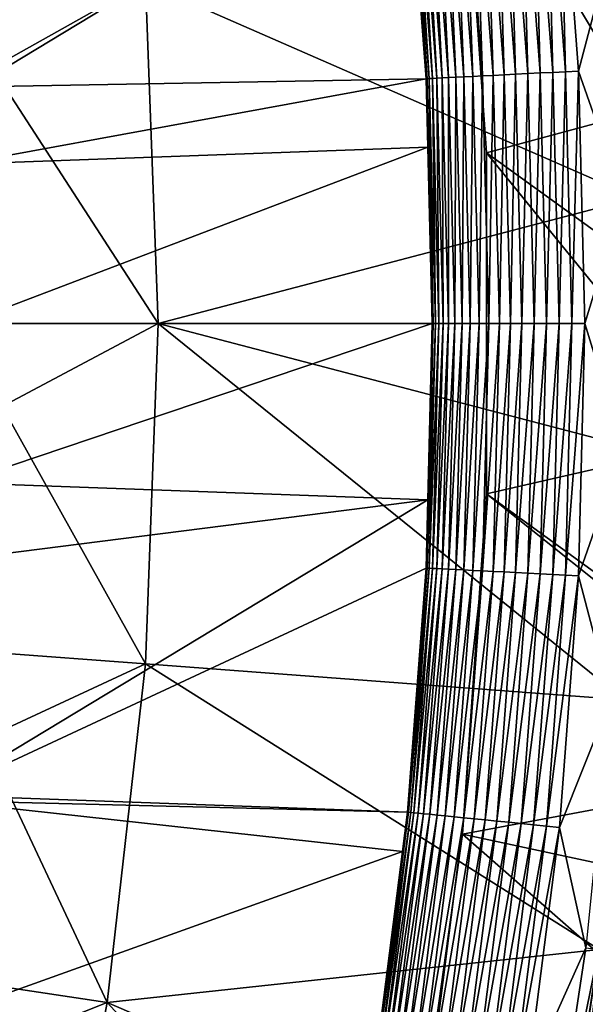
# Model space of a CAD drawing. Extents: x -63 to 63, y -119 to 0.
# Drawn here: x 43 to 49, y -71 to -61 of the extents above; entities that cross this region are included whole.
import ezdxf

# ---------------------------------------------------------------- set-up
doc = ezdxf.new("R2010")
doc.units = 0
doc.layers.add('L2', color=7, linetype='CONTINUOUS')
doc.layers.add('L5', color=7, linetype='CONTINUOUS')

msp = doc.modelspace()

# ---------------------------------------------------------------- linework, layer by layer
at = {"layer": 'L2', "color": 7}
for points in [[(54.61503, -70.49605, -8.553174), (47.73705, -58.98263, -9.230433), (63, 0, -12.7)], [(47.73705, -58.98263, 5.2), (51.4339, -61.39157, 5.2), (51.14046, -57.92523, 5.2)], [(54.61503, -70.49605, -8.553174), (47.97076, -62.32483, -9.033834), (47.73705, -58.98263, -9.230433)], [(47.73705, -58.98263, 5.2), (47.73705, -58.98263, -9.230433), (47.97076, -62.32483, -9.033834)], [(47.73705, -58.98263, 5.2), (47.97076, -62.32483, -9.033834), (47.97076, -62.32483, 5.2)], [(47.97076, -62.32483, 5.2), (51.4339, -61.39157, 5.2), (47.73705, -58.98263, 5.2)], [(47.97076, -62.32483, 5.2), (51.49265, -64.86981, 5.2), (51.4339, -61.39157, 5.2)], [(47.97076, -65.67518, -8.836755), (47.97076, -62.32483, -9.033834), (54.61503, -70.49605, -8.553174)], [(47.97076, -62.32483, 5.2), (47.97076, -62.32483, -9.033834), (47.97076, -65.67518, -8.836755)], [(47.97076, -62.32483, 5.2), (47.97076, -65.67518, -8.836755), (47.97076, -65.67518, 5.2)], [(47.97076, -65.67518, 5.2), (51.49265, -64.86981, 5.2), (47.97076, -62.32483, 5.2)], [(47.97076, -65.67518, 5.2), (51.31646, -68.34408, 5.2), (51.49265, -64.86981, 5.2)], [(54.61503, -70.49605, -8.553174), (47.73705, -69.01737, -8.640155), (47.97076, -65.67518, -8.836755)], [(47.97076, -65.67518, 5.2), (47.97076, -65.67518, -8.836755), (47.73705, -69.01737, -8.640155)], [(47.97076, -65.67518, 5.2), (47.73705, -69.01737, -8.640155), (47.73705, -69.01737, 5.2)], [(47.73705, -69.01737, 5.2), (51.31646, -68.34408, 5.2), (47.97076, -65.67518, 5.2)], [(47.73705, -69.01737, 5.2), (50.90612, -71.79853, 5.2), (51.31646, -68.34408, 5.2)], [(54.61503, -70.49605, -8.553174), (47.27077, -72.33511, -8.444994), (47.73705, -69.01737, -8.640155)], [(47.73705, -69.01737, 5.2), (47.73705, -69.01737, -8.640155), (47.27077, -72.33511, -8.444994)], [(47.73705, -69.01737, 5.2), (47.27077, -72.33511, -8.444994), (47.27077, -72.33511, 5.2)], [(47.27077, -72.33511, 5.2), (50.90612, -71.79853, 5.2), (47.73705, -69.01737, 5.2)], [(54.08224, -74.00555, -8.346732), (47.27077, -72.33511, -8.444994), (54.61503, -70.49605, -8.553174)]]:
    msp.add_3dface(points, dxfattribs=at)
at = {"layer": 'L5', "color": 7}
for points in [[(48.18985, -59.09957, 4.61427), (48.311, -59.08725, 4.651575), (48.3762, -61.54663, 4.61427)], [(48.311, -59.08725, 4.651575), (48.43486, -59.07466, 4.678412), (48.49782, -61.54047, 4.651575)], [(48.3762, -61.54663, 4.61427), (48.311, -59.08725, 4.651575), (48.49782, -61.54047, 4.651575)], [(48.43486, -59.07466, 4.678412), (48.56053, -59.06188, 4.694595), (48.62215, -61.53416, 4.678412)], [(48.49782, -61.54047, 4.651575), (48.43486, -59.07466, 4.678412), (48.62215, -61.53416, 4.678412)], [(48.56053, -59.06188, 4.694595), (48.68712, -59.049, 4.700004), (48.74832, -61.52777, 4.694595)], [(48.62215, -61.53416, 4.678412), (48.56053, -59.06188, 4.694595), (48.74832, -61.52777, 4.694595)], [(48.68712, -59.049, 4.700004), (49.19134, -60.31362, 4.700004), (48.8754, -61.52132, 4.700004)], [(48.74832, -61.52777, 4.694595), (48.68712, -59.049, 4.700004), (48.8754, -61.52132, 4.700004)], [(47.30226, -59.18983, 3.758854), (47.35441, -59.18453, 3.874919), (47.48518, -61.59182, 3.758854)], [(47.35441, -59.18453, 3.874919), (47.41617, -59.17825, 3.986119), (47.53753, -61.58917, 3.874919)], [(47.48518, -61.59182, 3.758854), (47.35441, -59.18453, 3.874919), (47.53753, -61.58917, 3.874919)], [(47.41617, -59.17825, 3.986119), (47.4871, -59.17104, 4.091656), (47.59953, -61.58603, 3.986119)], [(47.53753, -61.58917, 3.874919), (47.41617, -59.17825, 3.986119), (47.59953, -61.58603, 3.986119)], [(47.4871, -59.17104, 4.091656), (47.56667, -59.16294, 4.190764), (47.67073, -61.58241, 4.091656)], [(47.59953, -61.58603, 3.986119), (47.4871, -59.17104, 4.091656), (47.67073, -61.58241, 4.091656)], [(47.56667, -59.16294, 4.190764), (47.65432, -59.15403, 4.282726), (47.75061, -61.57836, 4.190764)], [(47.67073, -61.58241, 4.091656), (47.56667, -59.16294, 4.190764), (47.75061, -61.57836, 4.190764)], [(47.65432, -59.15403, 4.282726), (47.74942, -59.14436, 4.366888), (47.8386, -61.5739, 4.282726)], [(47.75061, -61.57836, 4.190764), (47.65432, -59.15403, 4.282726), (47.8386, -61.5739, 4.282726)], [(47.74942, -59.14436, 4.366888), (47.85128, -59.134, 4.442631), (47.93407, -61.56906, 4.366888)], [(47.8386, -61.5739, 4.282726), (47.74942, -59.14436, 4.366888), (47.93407, -61.56906, 4.366888)], [(47.85128, -59.134, 4.442631), (47.95916, -59.12303, 4.509425), (48.03632, -61.56387, 4.442631)], [(47.93407, -61.56906, 4.366888), (47.85128, -59.134, 4.442631), (48.03632, -61.56387, 4.442631)], [(47.95916, -59.12303, 4.509425), (48.07229, -59.11152, 4.566772), (48.14462, -61.55838, 4.509425)], [(48.03632, -61.56387, 4.442631), (47.95916, -59.12303, 4.509425), (48.14462, -61.55838, 4.509425)], [(48.07229, -59.11152, 4.566772), (48.18985, -59.09957, 4.61427), (48.25819, -61.55262, 4.566772)], [(48.14462, -61.55838, 4.509425), (48.07229, -59.11152, 4.566772), (48.25819, -61.55262, 4.566772)], [(48.25819, -61.55262, 4.566772), (48.18985, -59.09957, 4.61427), (48.3762, -61.54663, 4.61427)], [(42.59633, -59.36737, -105.8631), (47.19614, -59.20062, 3.263062), (42.78467, -61.68028, -105.8631)], [(42.78467, -61.68028, -105.8631), (47.19614, -59.20062, 3.263062), (47.37864, -61.59723, 3.263062)], [(47.37864, -61.59723, 3.263062), (47.19614, -59.20062, 3.263062), (47.20683, -59.19953, 3.389968)], [(47.20683, -59.19953, 3.389968), (47.2282, -59.19736, 3.515503), (47.38938, -61.59668, 3.389968)], [(47.38938, -61.59668, 3.389968), (47.37864, -61.59723, 3.263062), (47.20683, -59.19953, 3.389968)], [(47.2282, -59.19736, 3.515503), (47.26008, -59.19412, 3.638758), (47.41083, -61.5956, 3.515503)], [(47.38938, -61.59668, 3.389968), (47.2282, -59.19736, 3.515503), (47.41083, -61.5956, 3.515503)], [(47.26008, -59.19412, 3.638758), (47.30226, -59.18983, 3.758854), (47.44284, -61.59397, 3.638758)], [(47.41083, -61.5956, 3.515503), (47.26008, -59.19412, 3.638758), (47.44284, -61.59397, 3.638758)], [(47.44284, -61.59397, 3.638758), (47.30226, -59.18983, 3.758854), (47.48518, -61.59182, 3.758854)], [(44.62487, -60.65583, 12.7), (49.44484, -62.76692, 12.7), (49.3219, -60.30383, 12.7)], [(48.8754, -61.52132, 4.700004), (49.19134, -60.31362, 4.700004), (49.31394, -62.77019, 4.700004)], [(44.62487, -60.65583, 12.7), (43.12906, -60.76792, 11.7), (43.1582, -61.54659, 11.7)], [(44.62487, -60.65583, 12.7), (43.1582, -61.54659, 11.7), (44.75, -64, 12.7)], [(44.75, -64, 12.7), (49.44484, -62.76692, 12.7), (44.62487, -60.65583, 12.7)], [(42.78467, -61.68028, -105.8631), (47.37864, -61.59723, 3.263062), (42.80513, -62.4355, -105.8631)], [(42.80513, -62.4355, -105.8631), (47.37864, -61.59723, 3.263062), (47.39564, -62.26772, 3.263062)], [(43.1582, -61.54659, 11.7), (43.25, -64, 11.7), (44.75, -64, 12.7)], [(47.38938, -61.59668, 3.389968), (47.39564, -62.26772, 3.263062), (47.37864, -61.59723, 3.263062)], [(47.38938, -61.59668, 3.389968), (47.41083, -61.5956, 3.515503), (47.45029, -64, 3.389968)], [(47.45029, -64, 3.389968), (47.39564, -62.26772, 3.263062), (47.38938, -61.59668, 3.389968)], [(47.41083, -61.5956, 3.515503), (47.44284, -61.59397, 3.638758), (47.47176, -64, 3.515503)], [(47.45029, -64, 3.389968), (47.41083, -61.5956, 3.515503), (47.47176, -64, 3.515503)], [(47.44284, -61.59397, 3.638758), (47.48518, -61.59182, 3.758854), (47.50381, -64, 3.638758)], [(47.47176, -64, 3.515503), (47.44284, -61.59397, 3.638758), (47.50381, -64, 3.638758)], [(47.48518, -61.59182, 3.758854), (47.53753, -61.58917, 3.874919), (47.5462, -64, 3.758854)], [(47.50381, -64, 3.638758), (47.48518, -61.59182, 3.758854), (47.5462, -64, 3.758854)], [(47.53753, -61.58917, 3.874919), (47.59953, -61.58603, 3.986119), (47.59862, -64, 3.874919)], [(47.5462, -64, 3.758854), (47.53753, -61.58917, 3.874919), (47.59862, -64, 3.874919)], [(47.59862, -64, 3.874919), (47.59953, -61.58603, 3.986119), (47.6607, -64, 3.986119)], [(47.59953, -61.58603, 3.986119), (47.67073, -61.58241, 4.091656), (47.6607, -64, 3.986119)], [(47.6607, -64, 3.986119), (47.67073, -61.58241, 4.091656), (47.732, -64, 4.091656)], [(47.67073, -61.58241, 4.091656), (47.75061, -61.57836, 4.190764), (47.732, -64, 4.091656)], [(47.732, -64, 4.091656), (47.75061, -61.57836, 4.190764), (47.81198, -64, 4.190764)], [(47.75061, -61.57836, 4.190764), (47.8386, -61.5739, 4.282726), (47.81198, -64, 4.190764)], [(47.81198, -64, 4.190764), (47.8386, -61.5739, 4.282726), (47.90008, -64, 4.282726)], [(47.8386, -61.5739, 4.282726), (47.93407, -61.56906, 4.366888), (47.90008, -64, 4.282726)], [(47.90008, -64, 4.282726), (47.93407, -61.56906, 4.366888), (47.99567, -64, 4.366888)], [(47.93407, -61.56906, 4.366888), (48.03632, -61.56387, 4.442631), (47.99567, -64, 4.366888)], [(47.99567, -64, 4.366888), (48.03632, -61.56387, 4.442631), (48.09805, -64, 4.442631)], [(48.03632, -61.56387, 4.442631), (48.14462, -61.55838, 4.509425), (48.09805, -64, 4.442631)], [(48.09805, -64, 4.442631), (48.14462, -61.55838, 4.509425), (48.20649, -64, 4.509425)], [(48.14462, -61.55838, 4.509425), (48.25819, -61.55262, 4.566772), (48.20649, -64, 4.509425)], [(48.20649, -64, 4.509425), (48.25819, -61.55262, 4.566772), (48.3202, -64, 4.566772)], [(48.25819, -61.55262, 4.566772), (48.3762, -61.54663, 4.61427), (48.3202, -64, 4.566772)], [(48.3202, -64, 4.566772), (48.3762, -61.54663, 4.61427), (48.43837, -64, 4.61427)], [(48.3762, -61.54663, 4.61427), (48.49782, -61.54047, 4.651575), (48.43837, -64, 4.61427)], [(48.43837, -64, 4.61427), (48.49782, -61.54047, 4.651575), (48.56014, -64, 4.651575)], [(48.49782, -61.54047, 4.651575), (48.62215, -61.53416, 4.678412), (48.56014, -64, 4.651575)], [(48.56014, -64, 4.651575), (48.62215, -61.53416, 4.678412), (48.68464, -64, 4.678412)], [(48.62215, -61.53416, 4.678412), (48.74832, -61.52777, 4.694595), (48.68464, -64, 4.678412)], [(48.68464, -64, 4.678412), (48.74832, -61.52777, 4.694595), (48.81097, -64, 4.694595)], [(48.74832, -61.52777, 4.694595), (48.8754, -61.52132, 4.700004), (48.81097, -64, 4.694595)], [(48.81097, -64, 4.694595), (48.8754, -61.52132, 4.700004), (48.93821, -64, 4.700004)], [(48.8754, -61.52132, 4.700004), (49.31394, -62.77019, 4.700004), (48.93821, -64, 4.700004)], [(42.80513, -62.4355, -105.8631), (47.39564, -62.26772, 3.263062), (42.84751, -64, -105.8631)], [(42.84751, -64, -105.8631), (47.39564, -62.26772, 3.263062), (47.43953, -64, 3.263062)], [(47.45029, -64, 3.389968), (47.43953, -64, 3.263062), (47.39564, -62.26772, 3.263062)], [(44.75, -64, 12.7), (49.44484, -65.23307, 12.7), (49.44484, -62.76692, 12.7)], [(48.93821, -64, 4.700004), (49.31394, -62.77019, 4.700004), (49.31394, -65.22981, 4.700004)], [(42.84751, -64, -105.8631), (47.43953, -64, 3.263062), (42.80513, -65.56451, -105.8631)], [(42.80513, -65.56451, -105.8631), (47.43953, -64, 3.263062), (47.39564, -65.73228, 3.263062)], [(44.75, -64, 12.7), (43.25, -64, 11.7), (43.21941, -64.81761, 11.7)], [(44.75, -64, 12.7), (43.21941, -64.81761, 11.7), (44.62487, -67.34417, 12.7)], [(44.62487, -67.34417, 12.7), (49.3219, -67.69617, 12.7), (44.75, -64, 12.7)], [(44.75, -64, 12.7), (49.3219, -67.69617, 12.7), (49.44484, -65.23307, 12.7)], [(47.38938, -66.40331, 3.389968), (47.39564, -65.73228, 3.263062), (47.45029, -64, 3.389968)], [(47.45029, -64, 3.389968), (47.47176, -64, 3.515503), (47.38938, -66.40331, 3.389968)], [(47.38938, -66.40331, 3.389968), (47.47176, -64, 3.515503), (47.41083, -66.4044, 3.515503)], [(47.39564, -65.73228, 3.263062), (47.43953, -64, 3.263062), (47.45029, -64, 3.389968)], [(47.47176, -64, 3.515503), (47.50381, -64, 3.638758), (47.41083, -66.4044, 3.515503)], [(47.41083, -66.4044, 3.515503), (47.50381, -64, 3.638758), (47.44284, -66.40603, 3.638758)], [(47.50381, -64, 3.638758), (47.5462, -64, 3.758854), (47.44284, -66.40603, 3.638758)], [(47.44284, -66.40603, 3.638758), (47.5462, -64, 3.758854), (47.48518, -66.40817, 3.758854)], [(47.5462, -64, 3.758854), (47.59862, -64, 3.874919), (47.48518, -66.40817, 3.758854)], [(47.48518, -66.40817, 3.758854), (47.59862, -64, 3.874919), (47.53753, -66.41083, 3.874919)], [(47.59862, -64, 3.874919), (47.6607, -64, 3.986119), (47.53753, -66.41083, 3.874919)], [(47.53753, -66.41083, 3.874919), (47.6607, -64, 3.986119), (47.59953, -66.41398, 3.986119)], [(47.6607, -64, 3.986119), (47.732, -64, 4.091656), (47.59953, -66.41398, 3.986119)], [(47.59953, -66.41398, 3.986119), (47.732, -64, 4.091656), (47.67073, -66.41758, 4.091656)], [(47.732, -64, 4.091656), (47.81198, -64, 4.190764), (47.67073, -66.41758, 4.091656)], [(47.67073, -66.41758, 4.091656), (47.81198, -64, 4.190764), (47.75061, -66.42164, 4.190764)], [(47.81198, -64, 4.190764), (47.90008, -64, 4.282726), (47.75061, -66.42164, 4.190764)], [(47.75061, -66.42164, 4.190764), (47.90008, -64, 4.282726), (47.8386, -66.4261, 4.282726)], [(47.90008, -64, 4.282726), (47.99567, -64, 4.366888), (47.8386, -66.4261, 4.282726)], [(47.8386, -66.4261, 4.282726), (47.99567, -64, 4.366888), (47.93407, -66.43094, 4.366888)], [(47.99567, -64, 4.366888), (48.09805, -64, 4.442631), (47.93407, -66.43094, 4.366888)], [(47.93407, -66.43094, 4.366888), (48.09805, -64, 4.442631), (48.03632, -66.43613, 4.442631)], [(48.09805, -64, 4.442631), (48.20649, -64, 4.509425), (48.03632, -66.43613, 4.442631)], [(48.03632, -66.43613, 4.442631), (48.20649, -64, 4.509425), (48.14462, -66.44162, 4.509425)], [(48.20649, -64, 4.509425), (48.3202, -64, 4.566772), (48.14462, -66.44162, 4.509425)], [(48.14462, -66.44162, 4.509425), (48.3202, -64, 4.566772), (48.25819, -66.44738, 4.566772)], [(48.3202, -64, 4.566772), (48.43837, -64, 4.61427), (48.25819, -66.44738, 4.566772)], [(48.25819, -66.44738, 4.566772), (48.43837, -64, 4.61427), (48.3762, -66.45336, 4.61427)], [(48.43837, -64, 4.61427), (48.56014, -64, 4.651575), (48.3762, -66.45336, 4.61427)], [(48.3762, -66.45336, 4.61427), (48.56014, -64, 4.651575), (48.49782, -66.45953, 4.651575)], [(48.56014, -64, 4.651575), (48.68464, -64, 4.678412), (48.49782, -66.45953, 4.651575)], [(48.49782, -66.45953, 4.651575), (48.68464, -64, 4.678412), (48.62215, -66.46584, 4.678412)], [(48.68464, -64, 4.678412), (48.81097, -64, 4.694595), (48.62215, -66.46584, 4.678412)], [(48.62215, -66.46584, 4.678412), (48.81097, -64, 4.694595), (48.74832, -66.47223, 4.694595)], [(48.81097, -64, 4.694595), (48.93821, -64, 4.700004), (48.74832, -66.47223, 4.694595)], [(48.74832, -66.47223, 4.694595), (48.93821, -64, 4.700004), (48.8754, -66.47868, 4.700004)], [(48.93821, -64, 4.700004), (49.31394, -65.22981, 4.700004), (48.8754, -66.47868, 4.700004)], [(43.21941, -64.81761, 11.7), (43.12906, -67.23208, 11.7), (44.62487, -67.34417, 12.7)], [(48.8754, -66.47868, 4.700004), (49.31394, -65.22981, 4.700004), (49.19134, -67.68638, 4.700004)], [(42.80513, -65.56451, -105.8631), (47.39564, -65.73228, 3.263062), (42.78467, -66.31972, -105.8631)], [(42.78467, -66.31972, -105.8631), (47.39564, -65.73228, 3.263062), (42.59633, -68.63263, -105.8631)], [(47.39564, -65.73228, 3.263062), (47.37864, -66.40277, 3.263062), (42.59633, -68.63263, -105.8631)], [(47.38938, -66.40331, 3.389968), (47.37864, -66.40277, 3.263062), (47.39564, -65.73228, 3.263062)], [(42.59633, -68.63263, -105.8631), (47.37864, -66.40277, 3.263062), (47.19614, -68.79938, 3.263062)], [(47.19614, -68.79938, 3.263062), (47.37864, -66.40277, 3.263062), (47.38938, -66.40331, 3.389968)], [(47.20683, -68.80046, 3.389968), (47.19614, -68.79938, 3.263062), (47.38938, -66.40331, 3.389968)], [(47.38938, -66.40331, 3.389968), (47.41083, -66.4044, 3.515503), (47.20683, -68.80046, 3.389968)], [(47.20683, -68.80046, 3.389968), (47.41083, -66.4044, 3.515503), (47.2282, -68.80264, 3.515503)], [(47.41083, -66.4044, 3.515503), (47.44284, -66.40603, 3.638758), (47.2282, -68.80264, 3.515503)], [(47.2282, -68.80264, 3.515503), (47.44284, -66.40603, 3.638758), (47.26008, -68.80588, 3.638758)], [(47.44284, -66.40603, 3.638758), (47.48518, -66.40817, 3.758854), (47.26008, -68.80588, 3.638758)], [(47.26008, -68.80588, 3.638758), (47.48518, -66.40817, 3.758854), (47.30226, -68.81017, 3.758854)], [(47.48518, -66.40817, 3.758854), (47.53753, -66.41083, 3.874919), (47.30226, -68.81017, 3.758854)], [(47.30226, -68.81017, 3.758854), (47.53753, -66.41083, 3.874919), (47.35441, -68.81547, 3.874919)], [(47.53753, -66.41083, 3.874919), (47.59953, -66.41398, 3.986119), (47.35441, -68.81547, 3.874919)], [(47.35441, -68.81547, 3.874919), (47.59953, -66.41398, 3.986119), (47.41617, -68.82175, 3.986119)], [(47.59953, -66.41398, 3.986119), (47.67073, -66.41758, 4.091656), (47.41617, -68.82175, 3.986119)], [(47.41617, -68.82175, 3.986119), (47.67073, -66.41758, 4.091656), (47.4871, -68.82896, 4.091656)], [(47.67073, -66.41758, 4.091656), (47.75061, -66.42164, 4.190764), (47.4871, -68.82896, 4.091656)], [(47.4871, -68.82896, 4.091656), (47.75061, -66.42164, 4.190764), (47.56667, -68.83705, 4.190764)], [(47.75061, -66.42164, 4.190764), (47.8386, -66.4261, 4.282726), (47.56667, -68.83705, 4.190764)], [(47.56667, -68.83705, 4.190764), (47.8386, -66.4261, 4.282726), (47.65432, -68.84597, 4.282726)], [(47.8386, -66.4261, 4.282726), (47.93407, -66.43094, 4.366888), (47.65432, -68.84597, 4.282726)], [(47.65432, -68.84597, 4.282726), (47.93407, -66.43094, 4.366888), (47.74942, -68.85564, 4.366888)], [(47.93407, -66.43094, 4.366888), (48.03632, -66.43613, 4.442631), (47.74942, -68.85564, 4.366888)], [(47.74942, -68.85564, 4.366888), (48.03632, -66.43613, 4.442631), (47.85128, -68.866, 4.442631)], [(48.03632, -66.43613, 4.442631), (48.14462, -66.44162, 4.509425), (47.85128, -68.866, 4.442631)], [(47.85128, -68.866, 4.442631), (48.14462, -66.44162, 4.509425), (47.95916, -68.87697, 4.509425)], [(48.14462, -66.44162, 4.509425), (48.25819, -66.44738, 4.566772), (47.95916, -68.87697, 4.509425)], [(47.95916, -68.87697, 4.509425), (48.25819, -66.44738, 4.566772), (48.07229, -68.88847, 4.566772)], [(48.25819, -66.44738, 4.566772), (48.3762, -66.45336, 4.61427), (48.07229, -68.88847, 4.566772)], [(48.07229, -68.88847, 4.566772), (48.3762, -66.45336, 4.61427), (48.18985, -68.90043, 4.61427)], [(48.3762, -66.45336, 4.61427), (48.49782, -66.45953, 4.651575), (48.18985, -68.90043, 4.61427)], [(48.18985, -68.90043, 4.61427), (48.49782, -66.45953, 4.651575), (48.311, -68.91275, 4.651575)], [(48.49782, -66.45953, 4.651575), (48.62215, -66.46584, 4.678412), (48.311, -68.91275, 4.651575)], [(48.311, -68.91275, 4.651575), (48.62215, -66.46584, 4.678412), (48.43486, -68.92534, 4.678412)], [(48.62215, -66.46584, 4.678412), (48.74832, -66.47223, 4.694595), (48.43486, -68.92534, 4.678412)], [(48.43486, -68.92534, 4.678412), (48.74832, -66.47223, 4.694595), (48.56053, -68.93812, 4.694595)], [(48.74832, -66.47223, 4.694595), (48.8754, -66.47868, 4.700004), (48.56053, -68.93812, 4.694595)], [(48.56053, -68.93812, 4.694595), (48.8754, -66.47868, 4.700004), (48.68712, -68.951, 4.700004)], [(48.8754, -66.47868, 4.700004), (49.19134, -67.68638, 4.700004), (48.68712, -68.951, 4.700004)], [(44.62487, -67.34417, 12.7), (43.12906, -67.23208, 11.7), (43.03309, -68.08385, 11.7)], [(44.62487, -67.34417, 12.7), (43.03309, -68.08385, 11.7), (44.25018, -70.66964, 12.7)], [(44.25018, -70.66964, 12.7), (49.07636, -70.15006, 12.7), (44.62487, -67.34417, 12.7)], [(44.62487, -67.34417, 12.7), (49.07636, -70.15006, 12.7), (49.3219, -67.69617, 12.7)], [(48.68712, -68.951, 4.700004), (49.19134, -67.68638, 4.700004), (48.94644, -70.13378, 4.700004)], [(43.03309, -68.08385, 11.7), (42.76693, -70.44608, 11.7), (44.25018, -70.66964, 12.7)], [(42.59633, -68.63263, -105.8631), (47.19614, -68.79938, 3.263062), (42.58905, -68.68609, -105.8631)], [(42.58905, -68.68609, -105.8631), (47.14671, -69.18747, 3.263062), (42.28306, -70.93196, -105.8631)], [(42.58905, -68.68609, -105.8631), (47.19614, -68.79938, 3.263062), (47.14671, -69.18747, 3.263062)], [(46.9031, -71.18529, 3.389968), (46.89248, -71.18367, 3.263062), (47.20683, -68.80046, 3.389968)], [(46.89248, -71.18367, 3.263062), (47.14671, -69.18747, 3.263062), (47.20683, -68.80046, 3.389968)], [(47.20683, -68.80046, 3.389968), (47.2282, -68.80264, 3.515503), (46.9031, -71.18529, 3.389968)], [(46.9031, -71.18529, 3.389968), (47.2282, -68.80264, 3.515503), (46.92433, -71.18855, 3.515503)], [(47.2282, -68.80264, 3.515503), (47.26008, -68.80588, 3.638758), (46.92433, -71.18855, 3.515503)], [(46.92433, -71.18855, 3.515503), (47.26008, -68.80588, 3.638758), (46.95601, -71.1934, 3.638758)], [(47.26008, -68.80588, 3.638758), (47.30226, -68.81017, 3.758854), (46.95601, -71.1934, 3.638758)], [(46.95601, -71.1934, 3.638758), (47.30226, -68.81017, 3.758854), (46.99791, -71.19981, 3.758854)], [(47.30226, -68.81017, 3.758854), (47.35441, -68.81547, 3.874919), (46.99791, -71.19981, 3.758854)], [(46.99791, -71.19981, 3.758854), (47.35441, -68.81547, 3.874919), (47.04973, -71.20775, 3.874919)], [(47.35441, -68.81547, 3.874919), (47.41617, -68.82175, 3.986119), (47.04973, -71.20775, 3.874919)], [(47.04973, -71.20775, 3.874919), (47.41617, -68.82175, 3.986119), (47.1111, -71.21716, 3.986119)], [(47.41617, -68.82175, 3.986119), (47.4871, -68.82896, 4.091656), (47.1111, -71.21716, 3.986119)], [(47.1111, -71.21716, 3.986119), (47.4871, -68.82896, 4.091656), (47.18157, -71.22795, 4.091656)], [(47.20683, -68.80046, 3.389968), (47.14671, -69.18747, 3.263062), (47.19614, -68.79938, 3.263062)], [(47.4871, -68.82896, 4.091656), (47.56667, -68.83705, 4.190764), (47.18157, -71.22795, 4.091656)], [(47.18157, -71.22795, 4.091656), (47.56667, -68.83705, 4.190764), (47.26063, -71.24006, 4.190764)], [(47.56667, -68.83705, 4.190764), (47.65432, -68.84597, 4.282726), (47.26063, -71.24006, 4.190764)], [(47.26063, -71.24006, 4.190764), (47.65432, -68.84597, 4.282726), (47.34771, -71.2534, 4.282726)], [(47.65432, -68.84597, 4.282726), (47.74942, -68.85564, 4.366888), (47.34771, -71.2534, 4.282726)], [(47.34771, -71.2534, 4.282726), (47.74942, -68.85564, 4.366888), (47.4422, -71.26788, 4.366888)], [(47.74942, -68.85564, 4.366888), (47.85128, -68.866, 4.442631), (47.4422, -71.26788, 4.366888)], [(47.4422, -71.26788, 4.366888), (47.85128, -68.866, 4.442631), (47.5434, -71.28338, 4.442631)], [(47.85128, -68.866, 4.442631), (47.95916, -68.87697, 4.509425), (47.5434, -71.28338, 4.442631)], [(47.5434, -71.28338, 4.442631), (47.95916, -68.87697, 4.509425), (47.65059, -71.2998, 4.509425)], [(47.95916, -68.87697, 4.509425), (48.07229, -68.88847, 4.566772), (47.65059, -71.2998, 4.509425)], [(47.65059, -71.2998, 4.509425), (48.07229, -68.88847, 4.566772), (47.76299, -71.31702, 4.566772)], [(48.07229, -68.88847, 4.566772), (48.18985, -68.90043, 4.61427), (47.76299, -71.31702, 4.566772)], [(47.76299, -71.31702, 4.566772), (48.18985, -68.90043, 4.61427), (47.8798, -71.33491, 4.61427)], [(48.18985, -68.90043, 4.61427), (48.311, -68.91275, 4.651575), (47.8798, -71.33491, 4.61427)], [(47.8798, -71.33491, 4.61427), (48.311, -68.91275, 4.651575), (48.00016, -71.35335, 4.651575)], [(48.311, -68.91275, 4.651575), (48.43486, -68.92534, 4.678412), (48.00016, -71.35335, 4.651575)], [(48.00016, -71.35335, 4.651575), (48.43486, -68.92534, 4.678412), (48.12323, -71.3722, 4.678412)], [(48.43486, -68.92534, 4.678412), (48.56053, -68.93812, 4.694595), (48.12323, -71.3722, 4.678412)], [(48.12323, -71.3722, 4.678412), (48.56053, -68.93812, 4.694595), (48.24809, -71.39134, 4.694595)], [(48.56053, -68.93812, 4.694595), (48.68712, -68.951, 4.700004), (48.24809, -71.39134, 4.694595)], [(48.24809, -71.39134, 4.694595), (48.68712, -68.951, 4.700004), (48.37387, -71.4106, 4.700004)], [(48.68712, -68.951, 4.700004), (48.94644, -70.13378, 4.700004), (48.37387, -71.4106, 4.700004)], [(42.28306, -70.93196, -105.8631), (47.14671, -69.18747, 3.263062), (46.89248, -71.18367, 3.263062)], [(44.25018, -70.66964, 12.7), (48.7088, -72.58867, 12.7), (49.07636, -70.15006, 12.7)], [(48.37387, -71.4106, 4.700004), (48.94644, -70.13378, 4.700004), (48.57985, -72.56594, 4.700004)], [(48.57985, -72.56594, 4.700004), (48.94644, -70.13378, 4.700004), (49.07401, -70.14977, 4.705517)], [(48.70646, -72.58826, 4.705517), (48.57985, -72.56594, 4.700004), (49.07401, -70.14977, 4.705517)], [(48.70646, -72.58826, 4.705517), (49.07401, -70.14977, 4.705517), (49.20063, -70.16564, 4.722035)], [(48.83214, -72.61042, 4.722035), (48.70646, -72.58826, 4.705517), (49.20063, -70.16564, 4.722035)], [(49.07636, -70.15006, 12.7), (48.7088, -72.58867, 12.7), (48.83281, -72.61054, 12.69471)], [(48.83214, -72.61042, 4.722035), (49.20063, -70.16564, 4.722035), (49.32538, -70.18127, 4.749431)], [(48.95595, -72.63225, 4.749431), (48.83214, -72.61042, 4.722035), (49.32538, -70.18127, 4.749431)], [(49.20131, -70.16572, 12.69471), (49.07636, -70.15006, 12.7), (48.83281, -72.61054, 12.69471)], [(49.20131, -70.16572, 12.69471), (48.83281, -72.61054, 12.69471), (48.95595, -72.63225, 12.67885)], [(44.25018, -70.66964, 12.7), (42.76693, -70.44608, 11.7), (42.60033, -71.32658, 11.7)], [(44.25018, -70.66964, 12.7), (42.60033, -71.32658, 11.7), (43.62803, -73.95781, 12.7)], [(43.62803, -73.95781, 12.7), (48.22014, -75.00593, 12.7), (44.25018, -70.66964, 12.7)], [(44.25018, -70.66964, 12.7), (48.22014, -75.00593, 12.7), (48.7088, -72.58867, 12.7)]]:
    msp.add_3dface(points, dxfattribs=at)

doc.saveas('drawing.dxf')
